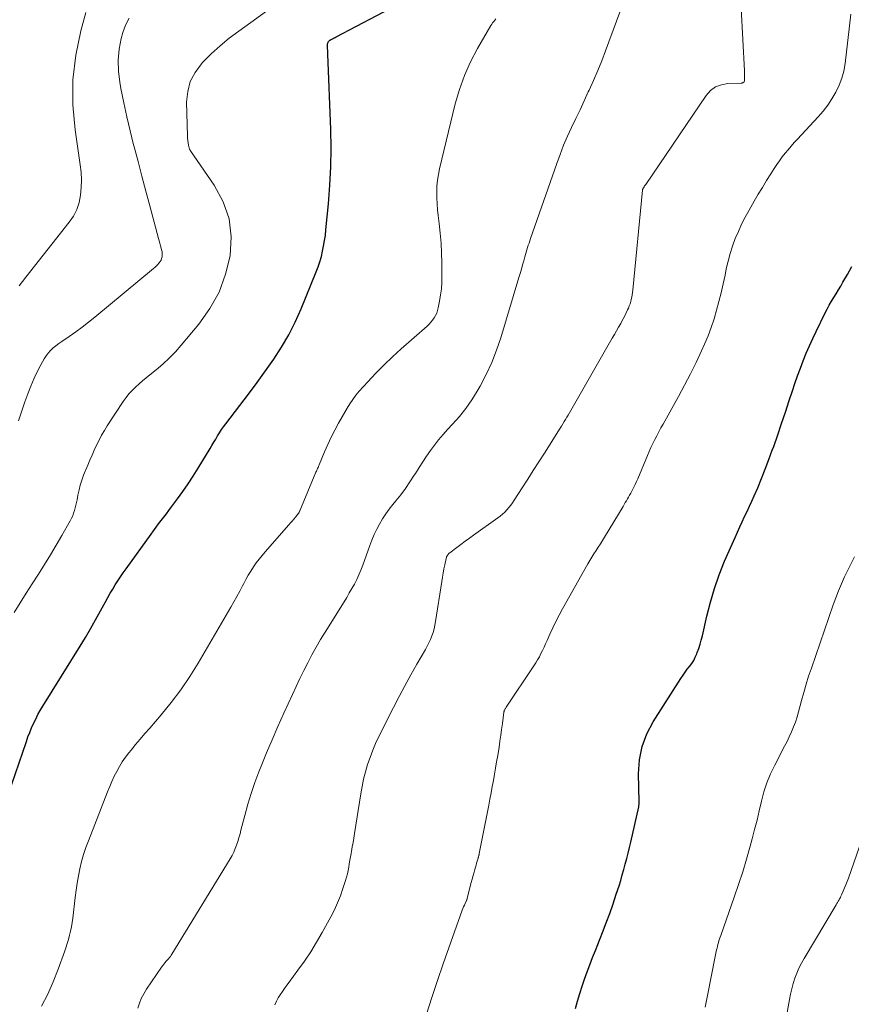
# Model space of a CAD drawing. Units: feet. Extents: x 2054998 to 2060012, y 544989 to 550003.
# Drawn here: x 2055460 to 2055564, y 545764 to 545887 of the extents above; entities that cross this region are included whole.
import ezdxf

# ---------------------------------------------------------------- set-up
doc = ezdxf.new("R2010")
doc.units = ezdxf.units.FT
doc.header["$LTSCALE"] = 100
doc.header["$MEASUREMENT"] = 0
doc.layers.add('CONTOUR INDEX', color=32, linetype='Continuous', lineweight=25)
doc.layers.add('CONTOUR INTERMEDIATE', color=40, linetype='Continuous', lineweight=15)

msp = doc.modelspace()

# ---------------------------------------------------------------- linework, layer by layer
at = {"layer": 'CONTOUR INDEX', "flags": 128}
for points, elevation in [([(2055458.21, 545788.89), (2055460.93, 545796.9), (2055461.13, 545797.47), (2055461.35, 545798.04), (2055461.58, 545798.6), (2055461.82, 545799.16), (2055462.09, 545799.71), (2055462.37, 545800.26), (2055462.66, 545800.79), (2055462.98, 545801.31), (2055467.66, 545808.84), (2055468.31, 545809.92), (2055468.96, 545811.01), (2055469.58, 545812.11), (2055470.19, 545813.22), (2055470.82, 545814.38), (2055471.11, 545814.91), (2055471.41, 545815.44), (2055471.72, 545815.96), (2055472.04, 545816.48), (2055472.37, 545816.99), (2055472.7, 545817.5), (2055473.05, 545818), (2055473.4, 545818.5), (2055476.52, 545822.82), (2055476.83, 545823.25), (2055477.15, 545823.68), (2055477.46, 545824.11), (2055477.78, 545824.53), (2055478.1, 545824.95), (2055478.43, 545825.38), (2055478.75, 545825.8), (2055479.07, 545826.23), (2055479.82, 545827.23), (2055480.5, 545828.17), (2055481.17, 545829.12), (2055481.8, 545830.09), (2055482.41, 545831.07), (2055483.89, 545833.53), (2055484.12, 545833.92), (2055484.36, 545834.32), (2055484.6, 545834.71), (2055484.83, 545835.11), (2055485.07, 545835.5), (2055485.32, 545835.89), (2055485.59, 545836.26), (2055485.86, 545836.63), (2055487.62, 545838.91), (2055488.7, 545840.34), (2055489.78, 545841.78), (2055490.83, 545843.24), (2055491.87, 545844.7), (2055492.84, 545846.2), (2055493.75, 545847.75), (2055494.55, 545849.34), (2055495.28, 545850.98), (2055497.17, 545855.62), (2055497.41, 545856.25), (2055497.62, 545856.89), (2055497.81, 545857.54), (2055497.97, 545858.19), (2055498.1, 545858.85), (2055498.22, 545859.52), (2055498.31, 545860.18), (2055498.39, 545860.86), (2055498.71, 545864.14), (2055498.89, 545866.45), (2055499.01, 545868.77), (2055499.03, 545871.09), (2055498.99, 545873.42), (2055498.63, 545882.82), (2055498.62, 545883.05), (2055498.61, 545883.29), (2055498.6, 545883.53), (2055498.59, 545883.77), (2055498.58, 545884.03), (2055498.59, 545884.13), (2055498.62, 545884.23), (2055498.66, 545884.32), (2055498.72, 545884.41), (2055498.85, 545884.55), (2055498.89, 545884.58), (2055498.9, 545884.59), (2055498.97, 545884.63), (2055498.99, 545884.64), (2055499, 545884.65), (2055499.02, 545884.66), (2055499.04, 545884.67), (2055499.22, 545884.76), (2055499.33, 545884.82), (2055499.44, 545884.87), (2055499.55, 545884.93), (2055499.65, 545884.99), (2055512.36, 545891.71)], 920), ([(2055529.6, 545763.54), (2055529.85, 545764.46), (2055530.12, 545765.38), (2055530.41, 545766.3), (2055530.72, 545767.2), (2055531.05, 545768.1), (2055531.39, 545769), (2055531.73, 545769.9), (2055532.08, 545770.79), (2055532.97, 545773.04), (2055533.43, 545774.22), (2055533.87, 545775.41), (2055534.28, 545776.61), (2055534.68, 545777.81), (2055535.03, 545778.87), (2055535.24, 545779.54), (2055535.44, 545780.22), (2055535.63, 545780.9), (2055535.82, 545781.58), (2055535.99, 545782.27), (2055536.16, 545782.96), (2055536.33, 545783.64), (2055536.49, 545784.33), (2055537.49, 545788.74), (2055537.5, 545788.82), (2055537.52, 545788.89), (2055537.53, 545788.96), (2055537.55, 545789.03), (2055537.57, 545789.13), (2055537.57, 545789.15), (2055537.57, 545789.17), (2055537.57, 545789.2), (2055537.57, 545789.22), (2055537.56, 545789.31), (2055537.56, 545789.33), (2055537.55, 545789.35), (2055537.55, 545789.37), (2055537.55, 545789.4), (2055537.48, 545792.88), (2055537.6, 545794.6), (2055537.91, 545796.26), (2055538.51, 545797.85), (2055539.31, 545799.37), (2055542.78, 545804.79), (2055543.04, 545805.18), (2055543.3, 545805.56), (2055543.57, 545805.93), (2055543.85, 545806.29), (2055544.12, 545806.67), (2055544.37, 545807.05), (2055544.57, 545807.46), (2055544.76, 545807.88), (2055544.82, 545808.03), (2055545, 545808.54), (2055545.17, 545809.06), (2055545.31, 545809.58), (2055545.45, 545810.11), (2055546.01, 545812.58), (2055546.45, 545814.32), (2055546.96, 545816.05), (2055547.57, 545817.75), (2055548.24, 545819.43), (2055549.54, 545822.42), (2055549.83, 545823.07), (2055550.13, 545823.73), (2055550.43, 545824.37), (2055550.74, 545825.02), (2055551.05, 545825.67), (2055551.36, 545826.32), (2055551.65, 545826.97), (2055551.94, 545827.63), (2055552.37, 545828.63), (2055552.85, 545829.8), (2055553.32, 545830.97), (2055553.77, 545832.15), (2055554.2, 545833.33), (2055554.37, 545833.8), (2055554.87, 545835.23), (2055555.36, 545836.66), (2055555.84, 545838.09), (2055556.32, 545839.52), (2055556.71, 545840.73), (2055557.03, 545841.68), (2055557.36, 545842.63), (2055557.71, 545843.57), (2055558.06, 545844.51), (2055558.44, 545845.44), (2055558.83, 545846.36), (2055559.25, 545847.27), (2055559.68, 545848.18), (2055560.81, 545850.48), (2055561.06, 545850.97), (2055561.32, 545851.46), (2055561.6, 545851.94), (2055561.88, 545852.41), (2055562.17, 545852.88), (2055562.46, 545853.36), (2055562.75, 545853.83), (2055563.03, 545854.31), (2055563.6, 545855.3), (2055564.15, 545856.28)], 940)]:
    msp.add_lwpolyline(points, dxfattribs=dict(at, elevation=elevation))
at = {"layer": 'CONTOUR INTERMEDIATE', "flags": 128}
for points, elevation in [([(2055474.86, 545763.56), (2055475.06, 545764.18), (2055475.3, 545764.79), (2055475.6, 545765.37), (2055475.94, 545765.93), (2055477.84, 545768.69), (2055477.97, 545768.88), (2055478.11, 545769.07), (2055478.26, 545769.25), (2055478.42, 545769.43), (2055478.59, 545769.61), (2055478.66, 545769.69), (2055478.73, 545769.77), (2055478.8, 545769.86), (2055478.86, 545769.94), (2055478.93, 545770.03), (2055478.99, 545770.12), (2055479.05, 545770.21), (2055479.11, 545770.3), (2055486.41, 545782.22), (2055486.65, 545782.64), (2055486.86, 545783.07), (2055487.05, 545783.51), (2055487.22, 545783.96), (2055487.37, 545784.42), (2055487.51, 545784.88), (2055487.64, 545785.34), (2055487.76, 545785.81), (2055488.23, 545787.66), (2055488.61, 545789.05), (2055489.03, 545790.42), (2055489.5, 545791.77), (2055490.01, 545793.12), (2055490.28, 545793.8), (2055490.97, 545795.47), (2055491.67, 545797.13), (2055492.39, 545798.79), (2055493.13, 545800.44), (2055494.21, 545802.79), (2055494.67, 545803.79), (2055495.14, 545804.78), (2055495.63, 545805.77), (2055496.12, 545806.75), (2055496.63, 545807.73), (2055497.16, 545808.69), (2055497.71, 545809.64), (2055498.28, 545810.58), (2055500.65, 545814.38), (2055500.99, 545814.92), (2055501.31, 545815.47), (2055501.63, 545816.03), (2055501.94, 545816.59), (2055502.23, 545817.17), (2055502.5, 545817.74), (2055502.75, 545818.34), (2055502.98, 545818.93), (2055503.86, 545821.4), (2055504.13, 545822.09), (2055504.42, 545822.77), (2055504.74, 545823.43), (2055505.08, 545824.09), (2055505.46, 545824.73), (2055505.86, 545825.35), (2055506.29, 545825.94), (2055506.75, 545826.53), (2055507.13, 545826.99), (2055507.74, 545827.76), (2055508.33, 545828.55), (2055508.89, 545829.37), (2055509.43, 545830.2), (2055509.58, 545830.43), (2055510.04, 545831.15), (2055510.5, 545831.86), (2055510.97, 545832.57), (2055511.46, 545833.27), (2055511.96, 545833.95), (2055512.48, 545834.62), (2055513.03, 545835.27), (2055513.6, 545835.9), (2055514.22, 545836.56), (2055515.08, 545837.54), (2055515.88, 545838.55), (2055516.62, 545839.62), (2055517.3, 545840.72), (2055517.66, 545841.33), (2055518.43, 545842.79), (2055519.13, 545844.28), (2055519.73, 545845.82), (2055520.26, 545847.38), (2055522.52, 545854.9), (2055522.68, 545855.43), (2055522.83, 545855.96), (2055522.98, 545856.48), (2055523.13, 545857.01), (2055523.26, 545857.49), (2055523.34, 545857.78), (2055523.42, 545858.07), (2055523.51, 545858.36), (2055523.59, 545858.65), (2055523.68, 545858.94), (2055523.78, 545859.22), (2055523.87, 545859.51), (2055523.97, 545859.79), (2055527.24, 545869.16), (2055527.67, 545870.31), (2055528.11, 545871.45), (2055528.6, 545872.57), (2055529.11, 545873.68), (2055529.63, 545874.79), (2055530.16, 545875.89), (2055530.68, 545877), (2055531.19, 545878.11), (2055531.29, 545878.32), (2055531.84, 545879.55), (2055532.37, 545880.78), (2055532.87, 545882.02), (2055533.35, 545883.27), (2055536.11, 545890.71)], 928), ([(2055459.41, 545813.02), (2055460.16, 545814.22), (2055460.91, 545815.43), (2055461.67, 545816.62), (2055462.44, 545817.82), (2055462.45, 545817.84), (2055463.2, 545819.03), (2055463.93, 545820.23), (2055464.66, 545821.45), (2055465.36, 545822.66), (2055466.42, 545824.51), (2055466.58, 545824.82), (2055466.72, 545825.13), (2055466.84, 545825.45), (2055466.95, 545825.78), (2055467.04, 545826.12), (2055467.12, 545826.45), (2055467.19, 545826.79), (2055467.26, 545827.13), (2055467.37, 545827.72), (2055467.51, 545828.35), (2055467.67, 545828.97), (2055467.87, 545829.59), (2055468.09, 545830.19), (2055468.6, 545831.45), (2055468.87, 545832.08), (2055469.14, 545832.71), (2055469.42, 545833.34), (2055469.71, 545833.97), (2055470.01, 545834.58), (2055470.33, 545835.19), (2055470.68, 545835.78), (2055471.04, 545836.36), (2055473.05, 545839.42), (2055473.39, 545839.9), (2055473.75, 545840.36), (2055474.15, 545840.79), (2055474.57, 545841.2), (2055475.01, 545841.6), (2055475.46, 545841.98), (2055475.91, 545842.36), (2055476.37, 545842.74), (2055477.16, 545843.37), (2055478, 545844.09), (2055478.8, 545844.83), (2055479.56, 545845.62), (2055480.29, 545846.44), (2055482.48, 545849.06), (2055483.87, 545851.02), (2055485.02, 545853.09), (2055485.84, 545855.31), (2055486.42, 545857.64), (2055486.53, 545859.98), (2055486.29, 545862.25), (2055485.53, 545864.39), (2055484.42, 545866.46), (2055481.45, 545870.73), (2055481.44, 545870.74), (2055481.43, 545870.76), (2055481.42, 545870.78), (2055481.41, 545870.8), (2055481.37, 545870.87), (2055481.36, 545870.89), (2055481.35, 545870.91), (2055481.35, 545870.93), (2055481.34, 545870.95), (2055481.22, 545871.47), (2055481.16, 545871.75), (2055481.11, 545872.04), (2055481.08, 545872.32), (2055481.07, 545872.61), (2055480.97, 545876.82), (2055481.1, 545878.15), (2055481.42, 545879.41), (2055482.03, 545880.56), (2055482.82, 545881.64), (2055482.97, 545881.8), (2055484.04, 545882.86), (2055485.14, 545883.87), (2055486.3, 545884.82), (2055487.49, 545885.73), (2055491.72, 545888.74)], 916), ([(2055460.01, 545853.87), (2055460.44, 545854.41), (2055460.86, 545854.95), (2055466.29, 545861.82), (2055466.81, 545862.6), (2055467.23, 545863.42), (2055467.52, 545864.3), (2055467.71, 545865.22), (2055467.78, 545866.17), (2055467.81, 545867.12), (2055467.76, 545868.07), (2055467.66, 545869.02), (2055467.01, 545873.39), (2055466.74, 545876.51), (2055466.73, 545879.62), (2055467.11, 545882.7), (2055467.74, 545885.77), (2055468.35, 545888.04)], 908), ([(2055491.98, 545764), (2055492.2, 545764.42), (2055492.43, 545764.84), (2055492.68, 545765.25), (2055492.95, 545765.64), (2055493.22, 545766.04), (2055493.5, 545766.43), (2055493.78, 545766.82), (2055494.88, 545768.3), (2055495.69, 545769.44), (2055496.48, 545770.61), (2055497.21, 545771.8), (2055497.91, 545773.01), (2055499.01, 545775), (2055499.45, 545775.86), (2055499.85, 545776.72), (2055500.2, 545777.61), (2055500.51, 545778.52), (2055500.83, 545779.53), (2055500.95, 545779.95), (2055501.06, 545780.36), (2055501.15, 545780.78), (2055501.24, 545781.2), (2055501.31, 545781.62), (2055501.39, 545782.05), (2055501.47, 545782.47), (2055501.54, 545782.89), (2055501.59, 545783.16), (2055501.68, 545783.72), (2055501.78, 545784.27), (2055501.87, 545784.83), (2055501.96, 545785.39), (2055502.74, 545790.34), (2055502.91, 545791.27), (2055503.1, 545792.19), (2055503.34, 545793.11), (2055503.6, 545794.02), (2055503.9, 545794.92), (2055504.23, 545795.8), (2055504.6, 545796.67), (2055505.01, 545797.53), (2055506.83, 545801.16), (2055507.54, 545802.52), (2055508.26, 545803.88), (2055509, 545805.22), (2055509.76, 545806.56), (2055510.83, 545808.4), (2055511.05, 545808.82), (2055511.26, 545809.24), (2055511.45, 545809.67), (2055511.63, 545810.1), (2055511.78, 545810.55), (2055511.91, 545811), (2055512.01, 545811.46), (2055512.1, 545811.92), (2055512.87, 545816.92), (2055512.95, 545817.43), (2055513.04, 545817.95), (2055513.14, 545818.47), (2055513.25, 545818.98), (2055513.42, 545819.8), (2055513.45, 545819.9), (2055513.48, 545820.01), (2055513.53, 545820.1), (2055513.58, 545820.2), (2055513.65, 545820.29), (2055513.72, 545820.37), (2055513.8, 545820.44), (2055513.88, 545820.51), (2055514.75, 545821.16), (2055515.27, 545821.55), (2055515.8, 545821.93), (2055516.32, 545822.32), (2055516.85, 545822.7), (2055519.88, 545824.85), (2055520.18, 545825.08), (2055520.47, 545825.32), (2055520.75, 545825.58), (2055521.01, 545825.86), (2055521.26, 545826.14), (2055521.5, 545826.44), (2055521.72, 545826.74), (2055521.93, 545827.06), (2055522.91, 545828.6), (2055523.61, 545829.69), (2055524.31, 545830.78), (2055525, 545831.87), (2055525.7, 545832.96), (2055527.68, 545836.07), (2055527.85, 545836.34), (2055528.02, 545836.62), (2055528.19, 545836.89), (2055528.35, 545837.17), (2055528.51, 545837.44), (2055528.67, 545837.72), (2055528.83, 545838), (2055528.99, 545838.28), (2055534.18, 545847.31), (2055534.45, 545847.77), (2055534.71, 545848.24), (2055534.97, 545848.71), (2055535.24, 545849.17), (2055535.35, 545849.39), (2055535.55, 545849.75), (2055535.74, 545850.12), (2055535.92, 545850.49), (2055536.09, 545850.87), (2055536.2, 545851.09), (2055536.31, 545851.36), (2055536.41, 545851.63), (2055536.49, 545851.9), (2055536.57, 545852.18), (2055536.63, 545852.47), (2055536.68, 545852.75), (2055536.72, 545853.04), (2055536.76, 545853.32), (2055537.95, 545865.84), (2055537.98, 545865.93), (2055538.1, 545866.14), (2055538.17, 545866.25), (2055538.23, 545866.36), (2055538.3, 545866.46), (2055538.37, 545866.56), (2055545.92, 545877.68), (2055546.47, 545878.28), (2055547.1, 545878.75), (2055547.83, 545879.02), (2055548.63, 545879.17), (2055550.32, 545879.22), (2055550.35, 545879.23), (2055550.37, 545879.23), (2055550.39, 545879.23), (2055550.41, 545879.24), (2055550.5, 545879.26), (2055550.52, 545879.27), (2055550.54, 545879.27), (2055550.56, 545879.28), (2055550.57, 545879.3), (2055550.66, 545879.39), (2055550.71, 545879.47), (2055550.73, 545879.59), (2055550.73, 545879.65), (2055550.74, 545879.71), (2055550.74, 545879.77), (2055550.74, 545879.83), (2055550.74, 545880.05), (2055550.74, 545880.23), (2055550.74, 545880.4), (2055550.73, 545880.57), (2055550.72, 545880.75), (2055550.31, 545888.6)], 932), ([(2055459.93, 545836.98), (2055460.74, 545839.36), (2055461.1, 545840.35), (2055461.49, 545841.34), (2055461.92, 545842.31), (2055462.38, 545843.27), (2055462.93, 545844.37), (2055463.15, 545844.76), (2055463.39, 545845.13), (2055463.66, 545845.47), (2055463.96, 545845.8), (2055464.29, 545846.1), (2055464.63, 545846.39), (2055464.98, 545846.66), (2055465.34, 545846.92), (2055466.27, 545847.55), (2055467.1, 545848.12), (2055467.91, 545848.71), (2055468.71, 545849.33), (2055469.5, 545849.96), (2055476.84, 545856.04), (2055477.02, 545856.19), (2055477.19, 545856.36), (2055477.36, 545856.53), (2055477.51, 545856.71), (2055477.54, 545856.73), (2055477.66, 545856.91), (2055477.77, 545857.1), (2055477.84, 545857.3), (2055477.89, 545857.51), (2055477.92, 545857.73), (2055477.92, 545857.95), (2055477.89, 545858.16), (2055477.84, 545858.38), (2055477.78, 545858.57), (2055477.69, 545858.88), (2055477.6, 545859.19), (2055477.52, 545859.5), (2055477.43, 545859.81), (2055476.36, 545863.86), (2055475.87, 545865.71), (2055475.38, 545867.57), (2055474.89, 545869.42), (2055474.39, 545871.27), (2055474.34, 545871.48), (2055473.89, 545873.24), (2055473.47, 545874.99), (2055473.1, 545876.76), (2055472.75, 545878.54), (2055472.61, 545879.35), (2055472.45, 545880.72), (2055472.41, 545882.09), (2055472.55, 545883.45), (2055472.8, 545884.8), (2055473, 545885.56), (2055473.33, 545886.48), (2055473.77, 545887.33)], 912), ([(2055462.83, 545763.82), (2055463.59, 545765.33), (2055464.27, 545766.87), (2055464.89, 545768.44), (2055465.68, 545770.61), (2055465.86, 545771.12), (2055466.03, 545771.64), (2055466.18, 545772.16), (2055466.33, 545772.68), (2055466.45, 545773.21), (2055466.56, 545773.75), (2055466.65, 545774.28), (2055466.73, 545774.82), (2055467.03, 545777.39), (2055467.14, 545778.3), (2055467.28, 545779.2), (2055467.45, 545780.1), (2055467.63, 545781), (2055467.84, 545781.89), (2055468.09, 545782.77), (2055468.37, 545783.64), (2055468.69, 545784.5), (2055471.09, 545790.62), (2055471.36, 545791.27), (2055471.63, 545791.91), (2055471.92, 545792.55), (2055472.23, 545793.17), (2055472.56, 545793.79), (2055472.92, 545794.38), (2055473.32, 545794.95), (2055473.75, 545795.5), (2055474.01, 545795.82), (2055474.59, 545796.52), (2055475.17, 545797.21), (2055475.76, 545797.9), (2055476.35, 545798.59), (2055477.78, 545800.24), (2055479.04, 545801.78), (2055480.25, 545803.36), (2055481.36, 545805.01), (2055482.42, 545806.7), (2055486.51, 545813.7), (2055486.88, 545814.36), (2055487.25, 545815.02), (2055487.61, 545815.69), (2055487.96, 545816.36), (2055488.1, 545816.64), (2055488.38, 545817.17), (2055488.67, 545817.7), (2055488.99, 545818.21), (2055489.32, 545818.72), (2055489.66, 545819.22), (2055490.02, 545819.7), (2055490.4, 545820.17), (2055490.79, 545820.63), (2055493.75, 545824), (2055493.96, 545824.24), (2055494.16, 545824.47), (2055494.36, 545824.7), (2055494.56, 545824.94), (2055494.87, 545825.32), (2055494.91, 545825.37), (2055494.94, 545825.42), (2055494.98, 545825.47), (2055495.01, 545825.53), (2055495.03, 545825.58), (2055495.06, 545825.64), (2055495.09, 545825.69), (2055495.11, 545825.75), (2055497.14, 545830.57), (2055497.19, 545830.69), (2055497.24, 545830.81), (2055497.29, 545830.92), (2055497.35, 545831.04), (2055497.4, 545831.16), (2055497.45, 545831.28), (2055497.5, 545831.39), (2055497.55, 545831.51), (2055498.21, 545833.13), (2055498.61, 545834.04), (2055499.04, 545834.95), (2055499.49, 545835.84), (2055499.97, 545836.72), (2055501.02, 545838.58), (2055501.36, 545839.14), (2055501.73, 545839.68), (2055502.13, 545840.2), (2055502.55, 545840.69), (2055503.63, 545841.89), (2055504.63, 545842.95), (2055505.66, 545843.99), (2055506.72, 545845), (2055507.8, 545845.98), (2055511.04, 545848.82), (2055511.29, 545849.06), (2055511.52, 545849.31), (2055511.73, 545849.58), (2055511.93, 545849.86), (2055512.1, 545850.16), (2055512.24, 545850.47), (2055512.35, 545850.79), (2055512.43, 545851.12), (2055512.6, 545851.97), (2055512.73, 545852.74), (2055512.83, 545853.5), (2055512.88, 545854.28), (2055512.89, 545855.05), (2055512.88, 545856.73), (2055512.84, 545857.97), (2055512.78, 545859.21), (2055512.68, 545860.44), (2055512.55, 545861.67), (2055512.43, 545862.66), (2055512.35, 545863.39), (2055512.29, 545864.13), (2055512.26, 545864.87), (2055512.24, 545865.61), (2055512.27, 545866.34), (2055512.33, 545867.07), (2055512.44, 545867.8), (2055512.59, 545868.52), (2055514.56, 545876.61), (2055515.09, 545878.41), (2055515.7, 545880.17), (2055516.47, 545881.87), (2055517.33, 545883.53), (2055519, 545886.42), (2055519.11, 545886.6), (2055519.23, 545886.77), (2055519.36, 545886.94), (2055519.5, 545887.1), (2055519.64, 545887.25)], 924), ([(2055510.94, 545762.8), (2055511.61, 545764.91), (2055512.32, 545767.02), (2055513.05, 545769.12), (2055515.43, 545775.83), (2055515.51, 545776.04), (2055515.6, 545776.25), (2055515.69, 545776.46), (2055515.78, 545776.66), (2055515.96, 545777.03), (2055515.97, 545777.05), (2055515.98, 545777.07), (2055515.99, 545777.09), (2055516, 545777.11), (2055516.03, 545777.2), (2055516.04, 545777.22), (2055516.04, 545777.25), (2055516.05, 545777.27), (2055516.06, 545777.29), (2055516.44, 545778.83), (2055516.56, 545779.27), (2055516.67, 545779.7), (2055516.79, 545780.14), (2055516.91, 545780.57), (2055517.01, 545780.92), (2055517.08, 545781.18), (2055517.15, 545781.44), (2055517.23, 545781.69), (2055517.3, 545781.95), (2055517.42, 545782.32), (2055517.44, 545782.39), (2055517.46, 545782.46), (2055517.47, 545782.53), (2055517.49, 545782.61), (2055517.51, 545782.68), (2055517.53, 545782.75), (2055517.54, 545782.82), (2055517.56, 545782.89), (2055518.74, 545788.93), (2055518.89, 545789.71), (2055519.03, 545790.49), (2055519.18, 545791.26), (2055519.32, 545792.04), (2055519.46, 545792.81), (2055519.6, 545793.59), (2055519.73, 545794.37), (2055519.86, 545795.15), (2055520.03, 545796.21), (2055520.14, 545796.94), (2055520.25, 545797.68), (2055520.35, 545798.41), (2055520.45, 545799.15), (2055520.64, 545800.59), (2055520.64, 545800.61), (2055520.64, 545800.62), (2055520.65, 545800.64), (2055520.65, 545800.66), (2055520.67, 545800.73), (2055520.68, 545800.75), (2055520.68, 545800.77), (2055520.69, 545800.79), (2055520.7, 545800.8), (2055520.76, 545800.91), (2055520.8, 545800.98), (2055520.85, 545801.05), (2055520.89, 545801.12), (2055520.93, 545801.18), (2055524.38, 545806.36), (2055524.62, 545806.73), (2055524.85, 545807.11), (2055525.07, 545807.5), (2055525.27, 545807.9), (2055525.47, 545808.3), (2055525.66, 545808.71), (2055525.85, 545809.11), (2055526.03, 545809.52), (2055526.39, 545810.32), (2055526.76, 545811.12), (2055527.15, 545811.92), (2055527.56, 545812.7), (2055527.98, 545813.48), (2055531.12, 545819.11), (2055531.37, 545819.54), (2055531.62, 545819.96), (2055531.89, 545820.38), (2055532.16, 545820.79), (2055532.43, 545821.2), (2055532.7, 545821.61), (2055532.96, 545822.03), (2055533.22, 545822.45), (2055535.54, 545826.3), (2055535.68, 545826.53), (2055535.82, 545826.77), (2055535.95, 545827), (2055536.09, 545827.24), (2055536.23, 545827.47), (2055536.36, 545827.71), (2055536.49, 545827.95), (2055536.62, 545828.18), (2055536.72, 545828.37), (2055536.89, 545828.71), (2055537.06, 545829.05), (2055537.21, 545829.39), (2055537.37, 545829.74), (2055538.58, 545832.64), (2055538.8, 545833.15), (2055539.03, 545833.65), (2055539.26, 545834.15), (2055539.51, 545834.64), (2055539.76, 545835.13), (2055540.01, 545835.62), (2055540.28, 545836.11), (2055540.54, 545836.59), (2055542.47, 545840.03), (2055543.23, 545841.44), (2055543.97, 545842.85), (2055544.66, 545844.29), (2055545.34, 545845.74), (2055545.72, 545846.59), (2055546.16, 545847.63), (2055546.56, 545848.68), (2055546.92, 545849.75), (2055547.24, 545850.83), (2055547.53, 545851.91), (2055547.81, 545853.01), (2055548.06, 545854.11), (2055548.29, 545855.21), (2055548.45, 545855.99), (2055548.68, 545856.95), (2055548.93, 545857.91), (2055549.24, 545858.84), (2055549.57, 545859.77), (2055549.96, 545860.68), (2055550.36, 545861.58), (2055550.81, 545862.46), (2055551.29, 545863.32), (2055551.95, 545864.47), (2055552.45, 545865.32), (2055552.96, 545866.17), (2055553.47, 545867.02), (2055554, 545867.86), (2055554.43, 545868.55), (2055554.75, 545869.04), (2055555.08, 545869.52), (2055555.43, 545869.99), (2055555.8, 545870.44), (2055556.18, 545870.89), (2055556.56, 545871.34), (2055556.95, 545871.78), (2055557.34, 545872.21), (2055559.92, 545874.99), (2055560.55, 545875.71), (2055561.13, 545876.47), (2055561.66, 545877.26), (2055562.15, 545878.08), (2055562.56, 545878.94), (2055562.9, 545879.82), (2055563.14, 545880.73), (2055563.3, 545881.67), (2055563.85, 545886.39), (2055564.01, 545887.84)], 936), ([(2055545.8, 545763.7), (2055545.89, 545764.11), (2055545.97, 545764.53), (2055546.05, 545764.95), (2055546.13, 545765.37), (2055546.21, 545765.79), (2055546.29, 545766.21), (2055546.37, 545766.63), (2055547.24, 545770.84), (2055547.29, 545771.07), (2055547.34, 545771.3), (2055547.4, 545771.53), (2055547.46, 545771.76), (2055547.53, 545771.99), (2055547.6, 545772.22), (2055547.67, 545772.44), (2055547.75, 545772.67), (2055549.45, 545777.43), (2055549.99, 545779.01), (2055550.51, 545780.61), (2055550.99, 545782.21), (2055551.45, 545783.83), (2055551.69, 545784.73), (2055551.99, 545785.9), (2055552.29, 545787.07), (2055552.57, 545788.25), (2055552.84, 545789.43), (2055553.15, 545790.59), (2055553.52, 545791.74), (2055553.98, 545792.85), (2055554.5, 545793.94), (2055555.74, 545796.31), (2055556.04, 545796.9), (2055556.32, 545797.5), (2055556.59, 545798.11), (2055556.84, 545798.72), (2055557.08, 545799.34), (2055557.29, 545799.97), (2055557.49, 545800.6), (2055557.66, 545801.24), (2055557.86, 545802.02), (2055558.13, 545803.04), (2055558.42, 545804.06), (2055558.74, 545805.07), (2055559.08, 545806.08), (2055561.82, 545813.99), (2055562.14, 545814.87), (2055562.48, 545815.75), (2055562.85, 545816.61), (2055563.24, 545817.47), (2055563.65, 545818.32), (2055564.06, 545819.16), (2055564.49, 545820.01)], 944), ([(2055555.07, 545757.47), (2055556.33, 545764.66), (2055556.46, 545765.33), (2055556.62, 545766), (2055556.81, 545766.66), (2055557.02, 545767.31), (2055557.26, 545767.95), (2055557.53, 545768.58), (2055557.84, 545769.19), (2055558.17, 545769.79), (2055562.17, 545776.49), (2055562.27, 545776.64), (2055562.36, 545776.79), (2055562.45, 545776.95), (2055562.54, 545777.1), (2055562.62, 545777.25), (2055562.71, 545777.41), (2055562.78, 545777.57), (2055562.86, 545777.73), (2055563.07, 545778.2), (2055563.24, 545778.6), (2055563.4, 545779), (2055563.56, 545779.41), (2055563.71, 545779.82), (2055565.39, 545784.59)], 948)]:
    msp.add_lwpolyline(points, dxfattribs=dict(at, elevation=elevation))

doc.saveas('drawing.dxf')
